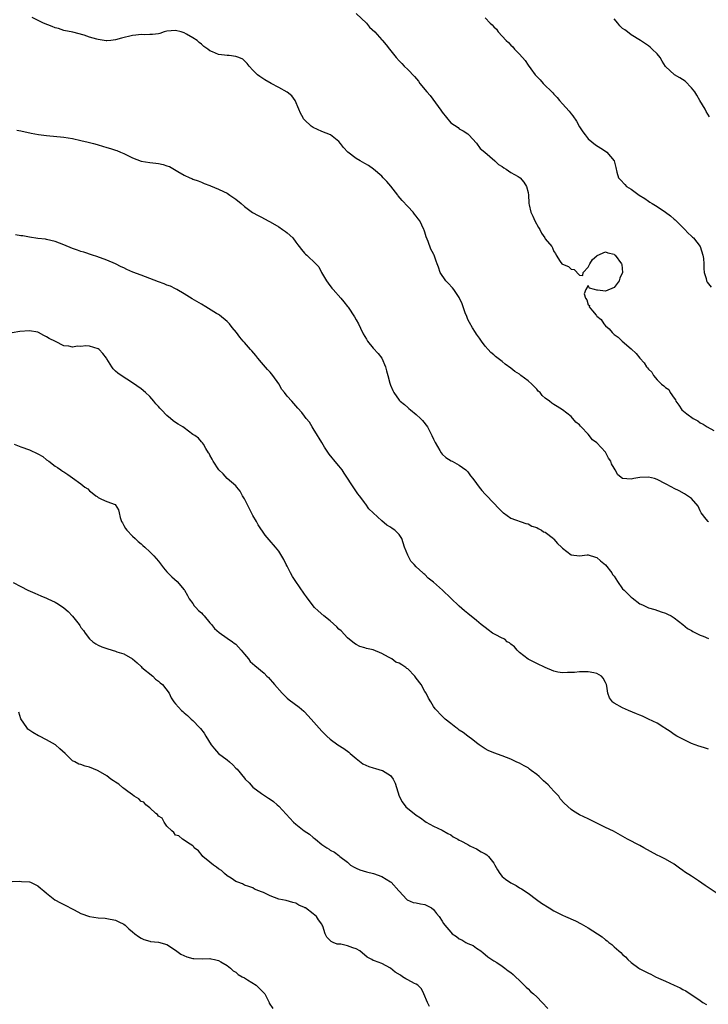
# Model space of a CAD drawing. Units: inches. Extents: x 2559000 to 2562000, y 1548000 to 1551000.
# Drawn here: x 2560165 to 2560325, y 1549073 to 1549302 of the extents above; entities that cross this region are included whole.
import ezdxf

# ---------------------------------------------------------------- set-up
doc = ezdxf.new("R2010")
doc.units = ezdxf.units.IN
doc.header["$MEASUREMENT"] = 0
doc.layers.add('LD25591548_10ft', color=102, linetype='Continuous')

msp = doc.modelspace()

# ---------------------------------------------------------------- linework, layer by layer
at = {"layer": 'LD25591548_10ft'}
for points, elevation in [([(2560243, 1549303.25), (2560245.39, 1549301), (2560246.12, 1549300.12), (2560247.39, 1549299), (2560249, 1549297.17), (2560249.16, 1549297), (2560249.99, 1549295.99), (2560250.74, 1549295), (2560252.32, 1549293), (2560253, 1549292.23), (2560253.63, 1549291.63), (2560254.21, 1549291), (2560255, 1549290.25), (2560256.58, 1549288.58), (2560257.5, 1549287.5), (2560257.82, 1549287), (2560259.44, 1549285), (2560260.2, 1549284.2), (2560262.73, 1549280.73), (2560263, 1549280.26), (2560265, 1549277.84), (2560266.71, 1549276.71), (2560267, 1549276.44), (2560267.94, 1549275.94), (2560269, 1549275.22), (2560269.23, 1549275), (2560271, 1549273.09), (2560271.85, 1549271.85), (2560272.95, 1549271), (2560275.27, 1549269), (2560276.11, 1549268.11), (2560277, 1549267.62), (2560277.33, 1549267.33), (2560277.92, 1549267), (2560279, 1549266.24), (2560280.71, 1549265.29), (2560281.16, 1549265), (2560281.98, 1549263.98), (2560282.67, 1549263), (2560283, 1549261.56), (2560283.08, 1549261), (2560283.17, 1549259.17), (2560283.19, 1549259), (2560283.28, 1549258.72), (2560283.66, 1549257), (2560284.07, 1549256.07), (2560284.6, 1549255), (2560285.44, 1549253.44), (2560285.71, 1549253), (2560286.14, 1549252.14), (2560286.89, 1549251), (2560287, 1549250.79), (2560288.51, 1549249), (2560288.68, 1549248.68), (2560289, 1549247.89), (2560289.38, 1549247.38), (2560289.56, 1549247), (2560290.5, 1549245.5), (2560290.84, 1549245), (2560290.95, 1549244.95), (2560291, 1549244.9), (2560292.4, 1549244.4), (2560293, 1549243.71), (2560293.69, 1549243.69), (2560295, 1549242.33), (2560295.75, 1549242.25), (2560295.81, 1549243), (2560297, 1549244.19), (2560297.37, 1549245), (2560297.97, 1549246.03), (2560299, 1549246.88), (2560299.06, 1549246.94), (2560301, 1549247.81), (2560301.53, 1549247.53), (2560303, 1549247.23), (2560303.1, 1549247.1), (2560303.22, 1549247), (2560304.73, 1549245), (2560304.8, 1549244.8), (2560304.99, 1549243), (2560304.36, 1549241.64), (2560304.19, 1549241), (2560303, 1549239.49), (2560301, 1549238.61), (2560299.12, 1549238.88), (2560299, 1549238.85), (2560298.43, 1549239), (2560297.32, 1549239.32), (2560297, 1549239.93), (2560296.44, 1549239), (2560296.03, 1549237.97), (2560296.33, 1549237), (2560296.63, 1549236.63), (2560297, 1549235.46), (2560297.25, 1549235.25), (2560297.22, 1549235), (2560297.96, 1549234.04), (2560298.84, 1549233), (2560298.92, 1549232.92), (2560299, 1549232.8), (2560300, 1549232), (2560300.61, 1549231), (2560301, 1549230.52), (2560301.87, 1549229.87), (2560302.53, 1549229), (2560302.78, 1549228.78), (2560303, 1549228.56), (2560303.94, 1549227.94), (2560304.87, 1549227), (2560307, 1549225.23), (2560308.14, 1549224.14), (2560309, 1549223), (2560309.97, 1549221.97), (2560310.58, 1549221), (2560310.8, 1549220.8), (2560311, 1549220.42), (2560311.77, 1549219.77), (2560312.21, 1549219), (2560313, 1549217.95), (2560314.01, 1549217), (2560314.61, 1549216.61), (2560315, 1549216.15), (2560315.71, 1549215.71), (2560316.08, 1549215), (2560317, 1549213.67), (2560317.3, 1549213.3), (2560317.37, 1549213), (2560318.08, 1549212.08), (2560318.75, 1549211), (2560319.95, 1549210.05), (2560321.38, 1549209), (2560322.45, 1549208.45), (2560323, 1549207.98), (2560323.69, 1549207.69), (2560324.67, 1549207), (2560326.21, 1549206.21)], 7030), ([(2560325, 1549184.92), (2560324.91, 1549185), (2560324.45, 1549185.55), (2560323.25, 1549187), (2560323.18, 1549187.18), (2560323, 1549187.47), (2560322.55, 1549188.55), (2560321, 1549190.32), (2560320.1, 1549191), (2560319.42, 1549191.42), (2560318.11, 1549192.11), (2560317, 1549192.66), (2560316.41, 1549193), (2560315, 1549193.73), (2560313, 1549194.8), (2560312.41, 1549195), (2560311, 1549195.34), (2560309, 1549195.27), (2560307.61, 1549195), (2560307, 1549194.87), (2560305, 1549194.99), (2560303.88, 1549195.88), (2560303.24, 1549197), (2560303, 1549197.37), (2560302.43, 1549198.43), (2560302.23, 1549199), (2560301.74, 1549199.74), (2560301.07, 1549201), (2560301, 1549201.1), (2560299, 1549203.3), (2560298.02, 1549204.02), (2560297, 1549205.29), (2560295.35, 1549207), (2560295.19, 1549207.19), (2560295, 1549207.5), (2560294.14, 1549208.14), (2560293, 1549209.47), (2560290.99, 1549210.99), (2560289.78, 1549211.78), (2560289, 1549212.21), (2560288.55, 1549212.55), (2560288.02, 1549213), (2560287, 1549213.72), (2560286.3, 1549214.3), (2560285.81, 1549215), (2560285.37, 1549215.37), (2560285, 1549215.82), (2560284.39, 1549216.39), (2560283.88, 1549217), (2560283, 1549217.75), (2560281.35, 1549219), (2560281.14, 1549219.14), (2560281, 1549219.28), (2560279.92, 1549219.92), (2560279, 1549220.7), (2560277.66, 1549221.66), (2560277, 1549222.25), (2560275.43, 1549223.43), (2560275, 1549223.82), (2560274.36, 1549224.36), (2560273.73, 1549225), (2560273, 1549225.78), (2560272.2, 1549227), (2560271.7, 1549227.7), (2560271, 1549228.6), (2560270.79, 1549229), (2560270.1, 1549230.1), (2560269.36, 1549231.36), (2560269, 1549232.01), (2560268.72, 1549232.72), (2560268.4, 1549233.6), (2560267.68, 1549235.68), (2560267.07, 1549237), (2560267, 1549237.11), (2560265.73, 1549239), (2560265.43, 1549239.43), (2560264.45, 1549240.45), (2560263.89, 1549241), (2560262.56, 1549243), (2560262.2, 1549244.2), (2560261.85, 1549245), (2560261.64, 1549245.64), (2560261.15, 1549247), (2560261.09, 1549247.09), (2560261, 1549247.31), (2560260.39, 1549248.39), (2560259.79, 1549250.21), (2560259.29, 1549251.29), (2560259, 1549252.34), (2560258.82, 1549252.82), (2560258.78, 1549253), (2560257.8, 1549255), (2560257.47, 1549255.47), (2560257, 1549256.09), (2560256.58, 1549256.58), (2560256.24, 1549257), (2560255, 1549258.31), (2560253.73, 1549259.73), (2560252.81, 1549260.81), (2560252.68, 1549261), (2560251.06, 1549263.06), (2560250.14, 1549264.14), (2560249.32, 1549265), (2560249, 1549265.37), (2560247.04, 1549267.04), (2560245.89, 1549267.89), (2560245, 1549268.37), (2560243.95, 1549269), (2560243, 1549269.54), (2560241.1, 1549271), (2560240.08, 1549272.08), (2560239.35, 1549273), (2560239, 1549273.49), (2560237.04, 1549275), (2560235, 1549275.81), (2560233, 1549276.7), (2560232.56, 1549277), (2560231, 1549278.49), (2560230.78, 1549278.78), (2560230.65, 1549279), (2560230.09, 1549280.09), (2560229.71, 1549281), (2560228.8, 1549283), (2560228.08, 1549284.08), (2560226.95, 1549284.95), (2560225, 1549286.07), (2560223.21, 1549287), (2560221.79, 1549287.79), (2560220.57, 1549288.57), (2560220.06, 1549289), (2560219, 1549290.06), (2560218.15, 1549291), (2560217.66, 1549291.66), (2560216.62, 1549292.62), (2560215.68, 1549293), (2560215, 1549293.24), (2560213.49, 1549293.49), (2560213, 1549293.49), (2560212.41, 1549293.59), (2560211, 1549293.72), (2560209.63, 1549294.37), (2560209, 1549294.54), (2560208.47, 1549295), (2560207.6, 1549295.6), (2560207, 1549296.14), (2560206.49, 1549296.49), (2560205.99, 1549297), (2560205, 1549297.62), (2560203.52, 1549298.48), (2560203, 1549298.76), (2560202.29, 1549299), (2560201, 1549299.3), (2560199, 1549299.13), (2560198.35, 1549299), (2560197.35, 1549298.65), (2560197, 1549298.56), (2560195.65, 1549298.35), (2560195, 1549298.37), (2560193.68, 1549298.32), (2560193, 1549298.39), (2560191.78, 1549298.22), (2560191, 1549298.18), (2560188.45, 1549297.55), (2560187, 1549297.12), (2560185.93, 1549297), (2560185, 1549296.88), (2560184.89, 1549296.89), (2560183, 1549297.18), (2560182.7, 1549297.3), (2560181, 1549297.79), (2560179.74, 1549298.26), (2560177.08, 1549298.92), (2560175, 1549299.34), (2560173.75, 1549299.75), (2560173, 1549299.94), (2560172.27, 1549300.27), (2560170.32, 1549301), (2560167.68, 1549302.32)], 7040), ([(2560273, 1549302.24), (2560274.17, 1549301), (2560274.63, 1549300.63), (2560275, 1549300.16), (2560275.62, 1549299.62), (2560276.01, 1549299), (2560277.87, 1549297), (2560278.48, 1549296.48), (2560279, 1549295.88), (2560279.47, 1549295.47), (2560279.87, 1549295), (2560281, 1549293.84), (2560282.29, 1549292.29), (2560283, 1549291.24), (2560283.64, 1549290.36), (2560284.64, 1549289), (2560285, 1549288.57), (2560285.8, 1549287.8), (2560286.49, 1549287), (2560286.76, 1549286.76), (2560288.5, 1549285), (2560288.76, 1549284.76), (2560289, 1549284.49), (2560289.74, 1549283.74), (2560290.31, 1549283), (2560291, 1549282.25), (2560292.53, 1549280.53), (2560293, 1549279.93), (2560293.44, 1549279.44), (2560294.23, 1549278.23), (2560295, 1549276.89), (2560295.72, 1549275.72), (2560296.27, 1549275), (2560297, 1549274.08), (2560298.72, 1549272.72), (2560299.9, 1549271.9), (2560301, 1549271.23), (2560301.29, 1549271), (2560303, 1549269), (2560303.41, 1549267.41), (2560303.68, 1549266.32), (2560304.06, 1549265), (2560304.53, 1549264.53), (2560305.49, 1549263.49), (2560305.89, 1549263), (2560307, 1549262.36), (2560308.83, 1549261), (2560310.19, 1549260.19), (2560311, 1549259.58), (2560311.36, 1549259.36), (2560311.86, 1549259), (2560313, 1549258.35), (2560315, 1549257.04), (2560316.16, 1549256.16), (2560317, 1549255.42), (2560317.24, 1549255.24), (2560317.44, 1549255), (2560319, 1549253.42), (2560319.46, 1549253), (2560320.18, 1549252.18), (2560321, 1549251.41), (2560321.23, 1549251.23), (2560321.49, 1549251), (2560323.03, 1549249), (2560323.65, 1549247), (2560323.77, 1549246.23), (2560323.87, 1549245), (2560323.86, 1549243.86), (2560323.99, 1549243), (2560324.4, 1549241.6), (2560324.5, 1549241), (2560324.68, 1549240.68), (2560325.58, 1549239.58)], 7020), ([(2560325.2, 1549279.2), (2560324.43, 1549280.43), (2560324.16, 1549281), (2560322.98, 1549283), (2560322.22, 1549284.22), (2560321.8, 1549285), (2560321, 1549286), (2560319.51, 1549287.51), (2560318.29, 1549288.29), (2560317.04, 1549289), (2560315, 1549290.96), (2560314.18, 1549292.18), (2560313.69, 1549293), (2560313, 1549293.88), (2560311.89, 1549295), (2560311.42, 1549295.42), (2560311, 1549295.77), (2560309.18, 1549297), (2560307, 1549298.31), (2560306.14, 1549299), (2560305.48, 1549299.48), (2560305, 1549299.78), (2560304.38, 1549300.38), (2560303.85, 1549301), (2560303, 1549302.05)], 7010), ([(2560164.11, 1549276.11), (2560165, 1549275.94), (2560167.4, 1549275.4), (2560169.1, 1549275.1), (2560171, 1549274.85), (2560175, 1549274.51), (2560177, 1549274.17), (2560179, 1549273.69), (2560180.68, 1549273.32), (2560181.93, 1549273), (2560182.77, 1549272.77), (2560183, 1549272.72), (2560185, 1549272.07), (2560185.85, 1549271.85), (2560187, 1549271.44), (2560187.34, 1549271.34), (2560188.2, 1549271), (2560189, 1549270.7), (2560191, 1549269.7), (2560193, 1549268.89), (2560195, 1549268.58), (2560196.45, 1549268.45), (2560197, 1549268.36), (2560198.13, 1549268.13), (2560199, 1549267.8), (2560199.61, 1549267.61), (2560201.51, 1549266.49), (2560203, 1549265.64), (2560204.35, 1549265), (2560204.82, 1549264.82), (2560205, 1549264.73), (2560206.28, 1549264.28), (2560207, 1549264), (2560207.68, 1549263.68), (2560209, 1549263.2), (2560209.13, 1549263.13), (2560211, 1549262.38), (2560212.18, 1549261.82), (2560213, 1549261.42), (2560213.66, 1549261), (2560215, 1549260.04), (2560216.29, 1549259), (2560217, 1549258.36), (2560218.92, 1549256.92), (2560220.22, 1549256.22), (2560221, 1549255.84), (2560222.55, 1549255), (2560223, 1549254.78), (2560225, 1549253.6), (2560225.9, 1549253), (2560226.54, 1549252.54), (2560227, 1549252.17), (2560228.27, 1549251), (2560229, 1549250.04), (2560229.43, 1549249.43), (2560229.79, 1549249), (2560230.31, 1549248.31), (2560231, 1549247.5), (2560231.24, 1549247.24), (2560231.54, 1549247), (2560233.63, 1549245), (2560234.29, 1549244.29), (2560234.98, 1549243), (2560236.1, 1549241), (2560236.5, 1549240.5), (2560237.34, 1549239.34), (2560237.63, 1549239), (2560239.46, 1549237), (2560240.15, 1549236.15), (2560241, 1549235.06), (2560241.14, 1549234.86), (2560242.61, 1549232.61), (2560243, 1549231.95), (2560243.52, 1549231), (2560244.01, 1549229.99), (2560244.67, 1549228.67), (2560245.41, 1549227.41), (2560245.66, 1549227), (2560247, 1549225.38), (2560248.11, 1549224.11), (2560248.96, 1549223), (2560249.83, 1549221), (2560250.08, 1549220.08), (2560250.34, 1549219), (2560250.84, 1549217.16), (2560251, 1549216.72), (2560251.51, 1549215.51), (2560251.79, 1549215), (2560253, 1549213.26), (2560253.25, 1549213), (2560254.22, 1549212.22), (2560255, 1549211.54), (2560255.3, 1549211.3), (2560255.63, 1549211), (2560257, 1549209.93), (2560257.97, 1549209), (2560258.48, 1549208.48), (2560259.57, 1549207), (2560260.64, 1549205), (2560261, 1549204.17), (2560261.37, 1549203.37), (2560262.47, 1549201.53), (2560262.77, 1549201), (2560263, 1549200.69), (2560263.88, 1549199.88), (2560265.1, 1549199.1), (2560265.34, 1549199), (2560267, 1549198.14), (2560268.55, 1549197), (2560268.78, 1549196.78), (2560269, 1549196.54), (2560269.59, 1549195.59), (2560270.14, 1549195), (2560271, 1549193.84), (2560271.59, 1549193), (2560272.23, 1549192.23), (2560273, 1549191.38), (2560273.16, 1549191.16), (2560275, 1549189.25), (2560276.09, 1549188.09), (2560277, 1549187.25), (2560277.12, 1549187.12), (2560277.3, 1549187), (2560279, 1549185.78), (2560282.51, 1549184.51), (2560283, 1549184.42), (2560283.9, 1549183.9), (2560285, 1549183.62), (2560285.36, 1549183.36), (2560286.13, 1549183), (2560286.62, 1549182.62), (2560287, 1549182.47), (2560288.88, 1549181), (2560289, 1549180.88), (2560289.88, 1549179.88), (2560290.81, 1549179), (2560291, 1549178.77), (2560293, 1549177.2), (2560295, 1549177), (2560296.78, 1549177.22), (2560297, 1549177.22), (2560298.69, 1549176.69), (2560299, 1549176.63), (2560299.83, 1549175.83), (2560301, 1549174.88), (2560302.46, 1549173), (2560302.67, 1549172.67), (2560303, 1549172.23), (2560303.8, 1549171), (2560305, 1549169.33), (2560305.32, 1549169), (2560307, 1549167.35), (2560307.22, 1549167.22), (2560309, 1549165.84), (2560309.58, 1549165.58), (2560311, 1549164.87), (2560312.46, 1549164.46), (2560313.99, 1549163.99), (2560315, 1549163.66), (2560315.45, 1549163.45), (2560316.27, 1549163), (2560317, 1549162.54), (2560319, 1549160.98), (2560320.09, 1549160.09), (2560321, 1549159.58), (2560321.34, 1549159.34), (2560323, 1549158.55), (2560323.72, 1549158.28), (2560325, 1549157.77)], 7050), ([(2560325, 1549132.01), (2560324.24, 1549132.24), (2560323, 1549132.57), (2560322.69, 1549132.69), (2560321.83, 1549133), (2560321, 1549133.33), (2560320.39, 1549133.61), (2560319, 1549134.28), (2560318.54, 1549134.54), (2560317.62, 1549135), (2560317, 1549135.4), (2560316.06, 1549136.06), (2560314.85, 1549136.85), (2560314.6, 1549137), (2560313, 1549138.02), (2560311, 1549139), (2560309.64, 1549139.64), (2560309, 1549139.88), (2560308.23, 1549140.23), (2560306.39, 1549141), (2560305, 1549141.62), (2560303, 1549142.71), (2560302.83, 1549142.83), (2560302.63, 1549143), (2560301.91, 1549143.91), (2560301.57, 1549145), (2560301.32, 1549146.68), (2560301.22, 1549147), (2560301, 1549147.53), (2560300.5, 1549148.5), (2560300.09, 1549149), (2560299, 1549149.61), (2560298.26, 1549149.74), (2560297, 1549150), (2560295.99, 1549150.01), (2560295, 1549149.97), (2560293.82, 1549149.82), (2560293, 1549149.8), (2560292.15, 1549149.85), (2560291, 1549149.77), (2560289.89, 1549149.89), (2560289, 1549150.15), (2560287, 1549150.97), (2560285, 1549151.89), (2560284.29, 1549152.29), (2560283, 1549152.91), (2560281, 1549154.46), (2560280.49, 1549155), (2560279.81, 1549155.81), (2560279, 1549156.4), (2560278.7, 1549156.7), (2560278.16, 1549157), (2560277.57, 1549157.57), (2560277, 1549157.82), (2560275.35, 1549158.65), (2560274.72, 1549159), (2560273.74, 1549159.74), (2560273, 1549160.27), (2560272.1, 1549161), (2560271, 1549161.95), (2560269, 1549163.6), (2560268.22, 1549164.22), (2560267, 1549165.27), (2560265, 1549167.16), (2560263.13, 1549169), (2560261, 1549170.9), (2560259.79, 1549171.79), (2560259, 1549172.64), (2560258.79, 1549172.79), (2560258.54, 1549173), (2560257, 1549174.45), (2560256.52, 1549175), (2560255.76, 1549175.76), (2560255.08, 1549177), (2560255, 1549177.17), (2560254.26, 1549179), (2560253.63, 1549181), (2560253, 1549181.97), (2560251.97, 1549183), (2560251.35, 1549183.35), (2560251, 1549183.66), (2560250.12, 1549184.12), (2560249, 1549185.12), (2560247, 1549186.97), (2560245.97, 1549187.97), (2560245.28, 1549189), (2560245.14, 1549189.14), (2560245, 1549189.31), (2560243.8, 1549191), (2560243.43, 1549191.43), (2560242.59, 1549192.59), (2560240.25, 1549196.25), (2560239.72, 1549197), (2560239, 1549197.96), (2560238.51, 1549198.51), (2560236.7, 1549200.7), (2560235.68, 1549202.32), (2560235, 1549203.37), (2560234.38, 1549204.38), (2560234.04, 1549205), (2560233, 1549206.68), (2560232.78, 1549207), (2560232.13, 1549208.13), (2560231.39, 1549209), (2560231, 1549209.54), (2560230.36, 1549210.36), (2560229.41, 1549211.41), (2560229, 1549211.91), (2560228.48, 1549212.48), (2560228.05, 1549213), (2560227, 1549214.18), (2560226.34, 1549215), (2560225.72, 1549215.72), (2560225, 1549217.02), (2560223.6, 1549219), (2560223, 1549219.74), (2560222.4, 1549220.4), (2560221, 1549222.03), (2560220.13, 1549223), (2560219.66, 1549223.66), (2560218.73, 1549224.73), (2560218.42, 1549225), (2560217, 1549226.7), (2560216.71, 1549227), (2560215.92, 1549227.92), (2560215.15, 1549229), (2560214.16, 1549230.16), (2560213.55, 1549231), (2560213, 1549231.53), (2560211.23, 1549233), (2560211, 1549233.16), (2560210.56, 1549233.44), (2560208.03, 1549235), (2560207, 1549235.58), (2560204.83, 1549236.83), (2560203, 1549238.01), (2560201.28, 1549239), (2560201.11, 1549239.11), (2560201, 1549239.15), (2560199.79, 1549239.79), (2560199, 1549240.02), (2560198.32, 1549240.32), (2560197, 1549240.81), (2560195, 1549241.59), (2560193, 1549242.33), (2560191.08, 1549243.08), (2560189.68, 1549243.68), (2560189, 1549244.02), (2560188.32, 1549244.32), (2560187, 1549244.97), (2560185, 1549245.81), (2560182.69, 1549246.69), (2560181.69, 1549247), (2560179.69, 1549247.69), (2560179, 1549247.88), (2560178.2, 1549248.2), (2560177, 1549248.56), (2560175, 1549249.4), (2560173, 1549250.19), (2560171, 1549250.67), (2560170.72, 1549250.72), (2560169, 1549250.9), (2560167, 1549251.17), (2560165.47, 1549251.47), (2560165, 1549251.52), (2560163.74, 1549251.74)], 7060), ([(2560327, 1549098.4), (2560324.23, 1549100.23), (2560322.68, 1549101.32), (2560321, 1549102.42), (2560319.41, 1549103.41), (2560319, 1549103.72), (2560318.24, 1549104.24), (2560317.3, 1549105), (2560317, 1549105.22), (2560315, 1549106.39), (2560313.74, 1549107), (2560313, 1549107.33), (2560309.96, 1549109), (2560309, 1549109.55), (2560306.16, 1549111), (2560302.86, 1549112.86), (2560301, 1549113.75), (2560298.5, 1549115), (2560297, 1549115.73), (2560295, 1549116.72), (2560293.54, 1549117.54), (2560293, 1549117.93), (2560291.38, 1549119.38), (2560290.44, 1549120.44), (2560290.12, 1549121), (2560289, 1549122.2), (2560288.32, 1549123), (2560287.65, 1549123.65), (2560286.59, 1549124.59), (2560285.59, 1549125.59), (2560285, 1549126.08), (2560283.7, 1549127), (2560283.34, 1549127.34), (2560283, 1549127.6), (2560282.07, 1549128.07), (2560281, 1549128.69), (2560280.77, 1549128.77), (2560280.26, 1549129), (2560279, 1549129.67), (2560277.96, 1549130.04), (2560277, 1549130.42), (2560275, 1549131.1), (2560273.68, 1549131.68), (2560273, 1549132.03), (2560271.61, 1549133), (2560271, 1549133.44), (2560270.16, 1549134.16), (2560268.96, 1549135), (2560267.87, 1549135.87), (2560267, 1549136.43), (2560266.68, 1549136.68), (2560266.17, 1549137), (2560265, 1549137.93), (2560263.75, 1549139), (2560263, 1549139.68), (2560261.4, 1549141.4), (2560261, 1549141.9), (2560260.38, 1549143), (2560259.84, 1549143.84), (2560259.31, 1549145), (2560259, 1549145.44), (2560258.12, 1549147), (2560257, 1549148.54), (2560256.78, 1549148.78), (2560256.64, 1549149), (2560255, 1549150.69), (2560254.8, 1549150.8), (2560254.59, 1549151), (2560253.6, 1549151.6), (2560253, 1549152), (2560252.26, 1549152.26), (2560251.27, 1549153), (2560250.57, 1549153.43), (2560249, 1549154.24), (2560247, 1549155.09), (2560245.39, 1549155.39), (2560245, 1549155.56), (2560243.9, 1549155.9), (2560243, 1549156.37), (2560242.62, 1549156.62), (2560241, 1549157.89), (2560239.5, 1549159.5), (2560239, 1549159.92), (2560238.5, 1549160.5), (2560237, 1549161.83), (2560235.5, 1549163), (2560234.15, 1549164.15), (2560233.29, 1549165), (2560233, 1549165.32), (2560231.47, 1549167.47), (2560231, 1549168.07), (2560229.8, 1549169.8), (2560228.96, 1549171), (2560228.21, 1549172.21), (2560227.76, 1549173), (2560227, 1549174.58), (2560226.76, 1549175), (2560226.16, 1549176.16), (2560225, 1549178.07), (2560224.26, 1549179), (2560222.74, 1549180.74), (2560221.83, 1549181.83), (2560220.23, 1549184.23), (2560219.83, 1549185), (2560219, 1549186.41), (2560218.1, 1549188.1), (2560217, 1549190.26), (2560216.57, 1549191), (2560216.04, 1549192.04), (2560215.22, 1549193), (2560215, 1549193.31), (2560213.04, 1549195), (2560212.05, 1549196.05), (2560211.04, 1549197), (2560209.75, 1549199), (2560209.54, 1549199.54), (2560209, 1549200.47), (2560208.84, 1549200.84), (2560208.67, 1549201), (2560208.04, 1549201.96), (2560207.53, 1549203), (2560207.3, 1549203.3), (2560207, 1549203.57), (2560206.37, 1549204.37), (2560205.5, 1549205), (2560205, 1549205.27), (2560203, 1549206.78), (2560202.73, 1549207), (2560201.64, 1549207.64), (2560201, 1549208.05), (2560200.45, 1549208.45), (2560199.85, 1549209), (2560199, 1549209.65), (2560197.72, 1549211), (2560197.36, 1549211.36), (2560197, 1549211.8), (2560196.42, 1549212.42), (2560195.94, 1549213), (2560195, 1549214.06), (2560193.97, 1549215), (2560193, 1549215.84), (2560191, 1549217.3), (2560188.37, 1549219), (2560187.56, 1549219.56), (2560187, 1549220.02), (2560186.51, 1549220.51), (2560186.2, 1549221), (2560185, 1549222.83), (2560184.91, 1549223), (2560184.09, 1549224.09), (2560183.25, 1549225), (2560183, 1549225.19), (2560181, 1549225.83), (2560180.14, 1549225.86), (2560179, 1549225.77), (2560178.19, 1549225.81), (2560177, 1549225.57), (2560176.2, 1549225.8), (2560175, 1549225.9), (2560173.11, 1549226.89), (2560171.63, 1549227.63), (2560171, 1549228), (2560170.33, 1549228.33), (2560169.11, 1549229), (2560169, 1549229.04), (2560167, 1549229.35), (2560164.75, 1549229.25), (2560163, 1549228.94)], 7070), ([(2560163.46, 1549203), (2560165, 1549202.36), (2560167, 1549201.68), (2560169, 1549200.78), (2560170.09, 1549200.09), (2560171, 1549199.37), (2560171.52, 1549199), (2560173, 1549197.84), (2560173.54, 1549197.54), (2560174.34, 1549197), (2560174.74, 1549196.74), (2560175, 1549196.52), (2560175.96, 1549195.96), (2560177, 1549195.14), (2560179, 1549193.75), (2560179.91, 1549193), (2560180.56, 1549192.56), (2560181, 1549192.11), (2560181.64, 1549191.64), (2560182.43, 1549191), (2560182.78, 1549190.78), (2560183, 1549190.58), (2560183.79, 1549190.21), (2560185, 1549189.68), (2560186.97, 1549188.97), (2560187.7, 1549187.7), (2560187.87, 1549187), (2560188.11, 1549185.89), (2560188.44, 1549185), (2560188.69, 1549184.69), (2560189, 1549184.08), (2560189.38, 1549183.38), (2560189.63, 1549183), (2560191, 1549181.57), (2560191.59, 1549181), (2560192.32, 1549180.32), (2560193, 1549179.75), (2560193.38, 1549179.38), (2560193.83, 1549179), (2560195, 1549177.96), (2560195.93, 1549177), (2560197, 1549175.77), (2560198.18, 1549174.18), (2560199, 1549173.27), (2560200.13, 1549172.13), (2560201.4, 1549171), (2560203, 1549169.1), (2560203.07, 1549169), (2560203.74, 1549167.74), (2560204.19, 1549167), (2560205, 1549165.91), (2560205.36, 1549165.36), (2560205.7, 1549165), (2560206.3, 1549164.3), (2560207, 1549163.7), (2560207.33, 1549163.33), (2560207.65, 1549163), (2560209, 1549161.4), (2560209.37, 1549161), (2560210.08, 1549160.08), (2560211.14, 1549159.14), (2560213, 1549157.86), (2560214.22, 1549157), (2560214.65, 1549156.65), (2560215, 1549156.39), (2560216.3, 1549155), (2560217, 1549154.09), (2560217.93, 1549153), (2560218.38, 1549152.38), (2560219.43, 1549151.43), (2560221.64, 1549149.64), (2560222.21, 1549149), (2560222.64, 1549148.64), (2560223, 1549148.18), (2560223.57, 1549147.57), (2560224.01, 1549147), (2560225.8, 1549145), (2560227, 1549143.87), (2560227.46, 1549143.46), (2560229.73, 1549141.73), (2560230.83, 1549140.83), (2560231, 1549140.68), (2560232.56, 1549139), (2560235, 1549136.18), (2560236.18, 1549135), (2560237, 1549134.29), (2560238.78, 1549133), (2560240.14, 1549132.14), (2560241.29, 1549131.29), (2560241.59, 1549131), (2560243, 1549129.8), (2560244.59, 1549128.59), (2560245.94, 1549127.94), (2560247, 1549127.63), (2560247.48, 1549127.48), (2560249.04, 1549127.04), (2560249.14, 1549127), (2560251, 1549125.84), (2560251.64, 1549125), (2560252.09, 1549124.08), (2560253, 1549121.01), (2560253.7, 1549119.7), (2560254.58, 1549118.58), (2560255, 1549118.2), (2560256.52, 1549117), (2560257, 1549116.64), (2560257.99, 1549115.99), (2560259, 1549115.19), (2560259.29, 1549115), (2560261, 1549114.06), (2560263, 1549113.09), (2560264.37, 1549112.37), (2560265, 1549112.01), (2560265.6, 1549111.6), (2560266.64, 1549111), (2560267, 1549110.8), (2560267.37, 1549110.63), (2560269, 1549109.76), (2560269.46, 1549109.46), (2560270.47, 1549109), (2560270.82, 1549108.82), (2560271, 1549108.76), (2560272.1, 1549108.1), (2560273, 1549107.61), (2560273.37, 1549107.37), (2560273.78, 1549107), (2560275, 1549105.42), (2560275.29, 1549105), (2560275.85, 1549103.85), (2560276.45, 1549103), (2560277, 1549102.35), (2560277.73, 1549101.73), (2560279, 1549100.83), (2560280.21, 1549100.21), (2560281, 1549099.71), (2560281.48, 1549099.48), (2560283, 1549098.46), (2560284.96, 1549097), (2560286.14, 1549096.14), (2560287.88, 1549095), (2560289, 1549094.35), (2560291, 1549093.32), (2560291.68, 1549093), (2560294, 1549092), (2560295.34, 1549091.34), (2560297, 1549090.41), (2560300.27, 1549088.27), (2560301, 1549087.62), (2560301.37, 1549087.37), (2560301.77, 1549087), (2560302.5, 1549086.5), (2560303, 1549085.99), (2560304.08, 1549085), (2560304.61, 1549084.61), (2560305, 1549084.16), (2560305.65, 1549083.65), (2560306.17, 1549083), (2560307, 1549082.27), (2560308.77, 1549081), (2560309, 1549080.86), (2560310.25, 1549080.25), (2560311, 1549079.84), (2560311.59, 1549079.59), (2560312.62, 1549079), (2560313.37, 1549078.63), (2560315, 1549077.93), (2560316.98, 1549077.02), (2560318.4, 1549076.4), (2560319, 1549076.02), (2560319.69, 1549075.69), (2560323, 1549073.44), (2560323.67, 1549073), (2560324.49, 1549072.49)], 7080), ([(2560163.24, 1549170.76), (2560165, 1549169.83), (2560166.65, 1549169), (2560168.27, 1549168.27), (2560169, 1549168), (2560169.66, 1549167.66), (2560171, 1549167.14), (2560171.27, 1549167), (2560173, 1549166.21), (2560173.75, 1549165.75), (2560175, 1549164.86), (2560176.01, 1549164.01), (2560177, 1549162.95), (2560178.55, 1549161), (2560178.74, 1549160.74), (2560179, 1549160.31), (2560179.59, 1549159.59), (2560179.95, 1549159), (2560181, 1549157.63), (2560181.77, 1549157), (2560182.49, 1549156.49), (2560183, 1549156.18), (2560183.83, 1549155.83), (2560185, 1549155.38), (2560186.23, 1549155), (2560187, 1549154.78), (2560187.34, 1549154.66), (2560189, 1549154.14), (2560191, 1549153.01), (2560192.07, 1549152.07), (2560193, 1549151.19), (2560193.18, 1549151), (2560195.68, 1549149), (2560196.31, 1549148.31), (2560197, 1549147.84), (2560197.41, 1549147.41), (2560197.94, 1549147), (2560199.49, 1549145), (2560199.96, 1549143.96), (2560200.62, 1549143), (2560201, 1549142.52), (2560202.38, 1549141), (2560202.73, 1549140.73), (2560203, 1549140.46), (2560203.8, 1549139.8), (2560204.63, 1549139), (2560205, 1549138.68), (2560206.55, 1549137), (2560206.79, 1549136.79), (2560207.69, 1549135.69), (2560208.02, 1549135), (2560209.27, 1549133), (2560210.06, 1549132.06), (2560211, 1549131), (2560213, 1549129.49), (2560213.55, 1549129), (2560214.34, 1549128.34), (2560215, 1549127.55), (2560215.3, 1549127.3), (2560217, 1549125.2), (2560217.22, 1549125), (2560218.11, 1549124.11), (2560219, 1549123.13), (2560221, 1549121.62), (2560222.59, 1549120.59), (2560223, 1549120.3), (2560223.78, 1549119.78), (2560224.63, 1549119), (2560225, 1549118.69), (2560228.43, 1549115), (2560229, 1549114.5), (2560230.91, 1549113), (2560232.15, 1549112.15), (2560233, 1549111.4), (2560233.24, 1549111.24), (2560233.54, 1549111), (2560235, 1549109.78), (2560236.22, 1549109), (2560236.72, 1549108.72), (2560237, 1549108.49), (2560238, 1549108), (2560239, 1549107.21), (2560239.21, 1549107), (2560241, 1549105.64), (2560241.7, 1549105), (2560242.52, 1549104.52), (2560243, 1549104.31), (2560243.88, 1549103.88), (2560245.4, 1549103.4), (2560247.01, 1549103.01), (2560249, 1549102.34), (2560251, 1549101.11), (2560251.13, 1549101), (2560252.93, 1549099), (2560253, 1549098.9), (2560254.82, 1549097), (2560254.89, 1549096.89), (2560256.28, 1549096.28), (2560257, 1549096.21), (2560257.95, 1549095.95), (2560259, 1549095.81), (2560260.52, 1549095), (2560261, 1549094.63), (2560261.7, 1549093.7), (2560262.29, 1549093), (2560263, 1549091.94), (2560263.36, 1549091.36), (2560263.62, 1549091), (2560265, 1549089.34), (2560265.36, 1549089), (2560266.34, 1549088.34), (2560267, 1549087.81), (2560267.57, 1549087.57), (2560268.53, 1549087), (2560269, 1549086.75), (2560270.26, 1549086.26), (2560271, 1549085.67), (2560271.98, 1549085), (2560272.57, 1549084.57), (2560273, 1549084.16), (2560273.66, 1549083.66), (2560275, 1549082.72), (2560275.71, 1549082.29), (2560277, 1549081.46), (2560277.62, 1549081), (2560278.39, 1549080.39), (2560279, 1549079.98), (2560279.5, 1549079.5), (2560280.08, 1549079), (2560281, 1549078.1), (2560282.09, 1549077), (2560282.53, 1549076.53), (2560283, 1549076.14), (2560283.59, 1549075.59), (2560284.28, 1549075), (2560285, 1549074.33), (2560286.3, 1549073), (2560287.58, 1549071.58)], 7090), ([(2560260.08, 1549072.08), (2560259.59, 1549073), (2560258.72, 1549075), (2560258.18, 1549076.18), (2560257.32, 1549077), (2560257, 1549077.24), (2560256.59, 1549077.41), (2560255, 1549078.25), (2560254.53, 1549078.53), (2560253.79, 1549079), (2560253.32, 1549079.32), (2560252.08, 1549080.08), (2560251, 1549080.97), (2560249, 1549082.04), (2560247.28, 1549082.72), (2560247, 1549082.78), (2560246.66, 1549083), (2560245.56, 1549083.56), (2560243.87, 1549085), (2560243, 1549085.46), (2560242.27, 1549085.73), (2560241, 1549086.15), (2560239.43, 1549086.57), (2560239, 1549086.6), (2560238.6, 1549086.6), (2560237.63, 1549087), (2560237.17, 1549087.17), (2560237, 1549087.43), (2560236.19, 1549088.19), (2560235.82, 1549089), (2560235.25, 1549090.75), (2560235.14, 1549091), (2560235, 1549091.21), (2560234.25, 1549092.25), (2560233.77, 1549093), (2560233, 1549093.62), (2560231.19, 1549095), (2560231.07, 1549095.07), (2560231, 1549095.13), (2560229.69, 1549095.69), (2560229, 1549096.1), (2560228.3, 1549096.3), (2560226.72, 1549096.72), (2560225, 1549097.07), (2560223, 1549097.8), (2560221.42, 1549098.58), (2560221, 1549098.76), (2560220.36, 1549099), (2560219.4, 1549099.4), (2560219, 1549099.66), (2560218.03, 1549100.03), (2560217, 1549100.31), (2560216.59, 1549100.59), (2560215.49, 1549101), (2560215, 1549101.16), (2560213.96, 1549101.96), (2560213, 1549102.49), (2560212.42, 1549103), (2560211.69, 1549103.69), (2560211, 1549104.09), (2560210.54, 1549104.54), (2560209.79, 1549105), (2560209, 1549105.69), (2560207.36, 1549107), (2560207.21, 1549107.21), (2560206.31, 1549108.31), (2560205.35, 1549109), (2560205.23, 1549109.23), (2560205, 1549109.48), (2560203.79, 1549110.21), (2560203, 1549110.8), (2560202.65, 1549111), (2560201.78, 1549111.78), (2560201, 1549111.99), (2560200.58, 1549112.58), (2560200.12, 1549113), (2560199, 1549114.06), (2560198.36, 1549115), (2560197.88, 1549115.88), (2560197, 1549116.41), (2560196.77, 1549116.77), (2560196.45, 1549117), (2560195, 1549118.29), (2560194.09, 1549119), (2560193.6, 1549119.6), (2560193, 1549119.83), (2560192.43, 1549120.43), (2560191.39, 1549121), (2560191, 1549121.32), (2560189.87, 1549122.13), (2560189, 1549122.82), (2560188.7, 1549123), (2560187.82, 1549123.82), (2560187, 1549124.28), (2560186.59, 1549124.59), (2560185.91, 1549125), (2560185, 1549125.75), (2560183, 1549126.96), (2560182.87, 1549127), (2560181, 1549127.82), (2560180.01, 1549128.01), (2560179, 1549128.39), (2560178.51, 1549128.51), (2560177.54, 1549129), (2560177, 1549129.3), (2560175.29, 1549131), (2560174.07, 1549132.07), (2560173.06, 1549133), (2560171, 1549134.13), (2560169.38, 1549135), (2560169.12, 1549135.12), (2560167.83, 1549135.83), (2560166.66, 1549136.66), (2560166.39, 1549137), (2560165, 1549139.01), (2560164.55, 1549140.56)], 7100), ([(2560163, 1549101.19), (2560164.78, 1549101.22), (2560165.15, 1549101.15), (2560167, 1549101.08), (2560167.22, 1549101), (2560169, 1549100.14), (2560169.61, 1549099.61), (2560170.39, 1549099), (2560171, 1549098.42), (2560172.92, 1549096.92), (2560174.22, 1549096.22), (2560175, 1549095.84), (2560177.42, 1549094.58), (2560179, 1549093.72), (2560181.01, 1549093.01), (2560183, 1549092.69), (2560184.6, 1549092.6), (2560185, 1549092.56), (2560187, 1549092.19), (2560187.78, 1549091.78), (2560189, 1549091.22), (2560189.29, 1549091), (2560190.15, 1549090.15), (2560191, 1549089.45), (2560191.5, 1549089), (2560192.36, 1549088.36), (2560193, 1549087.94), (2560193.64, 1549087.64), (2560195, 1549087.24), (2560195.2, 1549087.2), (2560197, 1549087.02), (2560199, 1549086.46), (2560201, 1549085.15), (2560202.24, 1549084.24), (2560203.63, 1549083.63), (2560205, 1549083.27), (2560205.24, 1549083.24), (2560207.19, 1549083.19), (2560209, 1549083.24), (2560209.18, 1549083.18), (2560210.07, 1549083), (2560211, 1549082.75), (2560211.54, 1549082.46), (2560213, 1549081.57), (2560213.76, 1549081), (2560214.37, 1549080.37), (2560215, 1549080.06), (2560215.55, 1549079.55), (2560216.53, 1549079), (2560217, 1549078.7), (2560217.72, 1549078.28), (2560219.72, 1549077), (2560221, 1549075.8), (2560221.4, 1549075.4), (2560221.73, 1549075), (2560222.51, 1549073.49), (2560222.75, 1549073), (2560222.81, 1549072.81), (2560223.61, 1549071.61)], 7110)]:
    msp.add_lwpolyline(points, dxfattribs=dict(at, elevation=elevation))

doc.saveas('drawing.dxf')
